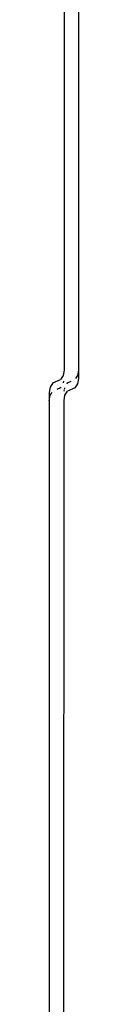
# Model space of a CAD drawing. Extents: x -6960 to 6960, y -7123 to 7123.
# Drawn here: x -86 to -64, y -757 to -51 of the extents above; entities that cross this region are included whole.
import ezdxf

# ---------------------------------------------------------------- set-up
doc = ezdxf.new("R2010")
doc.units = 0
doc.layers.get('0').update_dxf_attribs({"linetype": 'CONTINUOUS'})

# ---------------------------------------------------------------- blocks, each defined once
blk = doc.blocks.new('005601')
for p, q in [((-74.86, 386.59), (-74.88, -302.44)), ((-64.28, -302.44), (-64.26, 386.59)), ((-74.88, -302.44), (-75.58, -306.3)), ((-64.98, -306.3), (-64.28, -302.44)), ((-64.28, -308.41), (-64.28, -302.44)), ((-82.86, -311.65), (-77.51, -309.2)), ((-75.58, -306.3), (-77.51, -309.2)), ((-75.25, -310.43), (-75.47, -311.66)), ((-72.26, -311.66), (-69.64, -310.45)), ((-66.38, -308.41), (-64.98, -306.3)), ((-64.98, -312.27), (-64.28, -308.41)), ((-84.79, -314.56), (-85.49, -318.41)), ((-82.86, -311.65), (-84.79, -314.56)), ((-77.51, -315.17), (-80.13, -316.37)), ((-77.1, -314.56), (-77.51, -315.17)), ((-74.74, -317.62), (-74.6, -316.86)), ((-74.52, -316.39), (-74.29, -315.17)), ((-74.18, -320.52), (-72.26, -317.62)), ((-72.66, -312.27), (-72.26, -311.66)), ((-66.9, -315.17), (-72.26, -317.62)), ((-66.9, -315.17), (-64.98, -312.27)), ((-85.49, -324.38), (-85.51, -1011.91)), ((-85.49, -318.41), (-85.49, -324.38)), ((-85.49, -324.38), (-84.79, -320.52)), ((-84.79, -320.52), (-83.38, -318.41)), ((-74.9, -1011.91), (-74.88, -324.38)), ((-74.88, -324.38), (-74.18, -320.52))]:
    blk.add_line(p, q)

msp = doc.modelspace()

# ---------------------------------------------------------------- block references
at = {"ltscale": 100}
msp.add_blockref('005601', (0, 0), dxfattribs=at)

doc.saveas('drawing.dxf')
